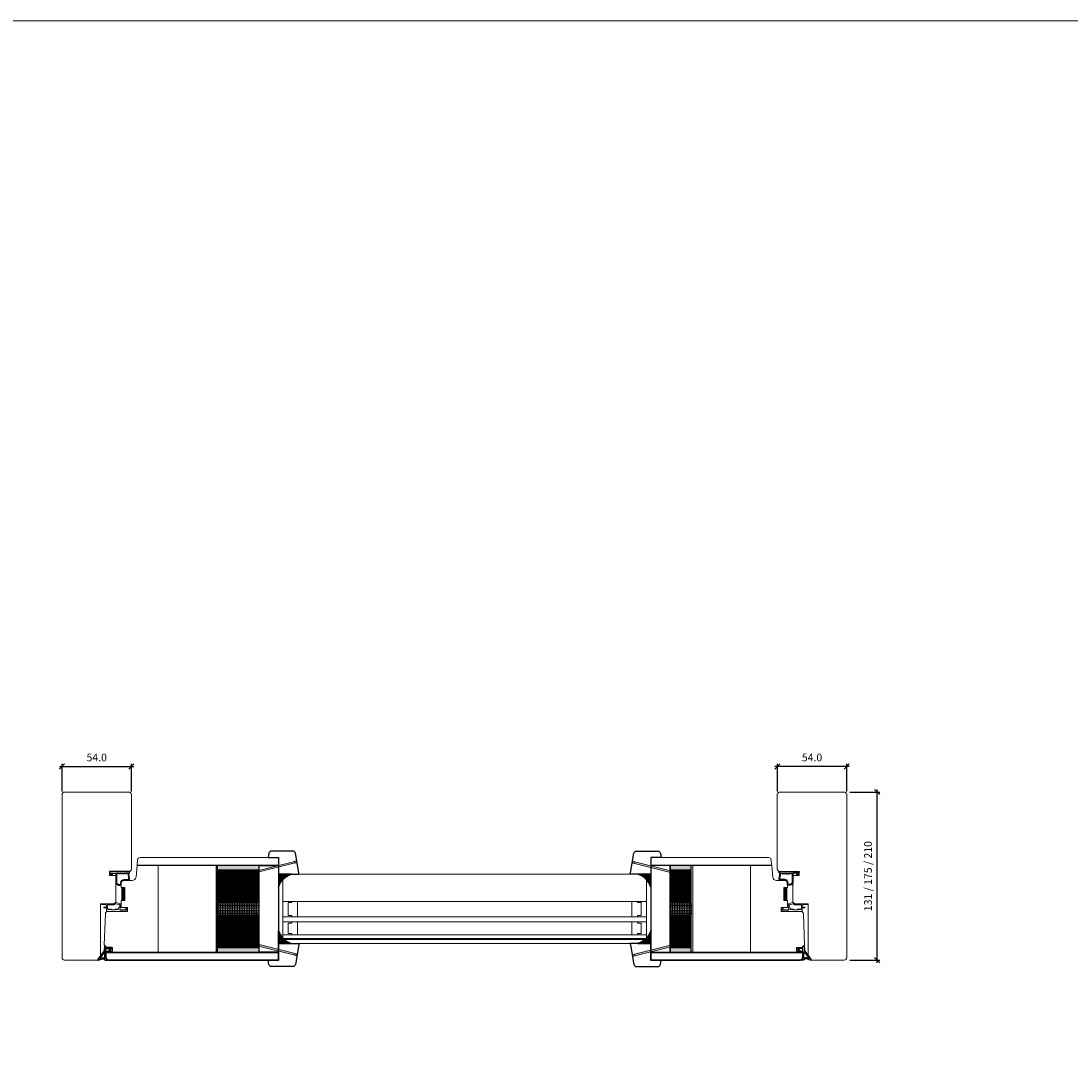
# Model space of a CAD drawing. Units: millimetres. Extents: x 0 to 13905, y 0 to 13974.
# Drawn here: x 1362 to 2180, y 990 to 1795 of the extents above; entities that cross this region are included whole.
import ezdxf

# ---------------------------------------------------------------- set-up
doc = ezdxf.new("R2010")
doc.units = ezdxf.units.MM
for name, color, linetype, lineweight in [('40153 Ovilehden tiiviste', 4, 'Continuous', 13), ('alumiini', 7, 'Continuous', 13), ('DB-oven profiili', 7, 'Continuous', 13), ('Elementti', 7, 'Continuous', 13), ('HDF 3.2', 7, 'Continuous', 13), ('HDF 6', 7, 'Continuous', 13), ('Hunton Silencio 24mm', 7, 'Continuous', 13), ('IO131Y', 7, 'Continuous', 13), ('kIILA', 7, 'Continuous', 13), ('LASIT', 7, 'Continuous', 13), ('Lasitusnaulat', 7, 'Continuous', 13), ('Mitta', 7, 'Continuous', 13), ('Naama', 7, 'Continuous', 13), ('Palotiiviste', 7, 'Continuous', 13)]:
    doc.layers.add(name, color=color, linetype=linetype, lineweight=lineweight)
for name, color, linetype in [('dicht', 5, 'Continuous'), ('Lasintukipuu 20x67.4', 7, 'Continuous'), ('Lastulevy 10mm', 7, 'Continuous'), ('Mitat', 7, 'Continuous'), ('Paloakryyli', 7, 'Continuous'), ('Tiivisteet', 4, 'Continuous')]:
    doc.layers.add(name, color=color, linetype=linetype)
doc.styles.get("Standard").update_dxf_attribs({"font": 'arial.ttf'})
doc.dimstyles.new('MK2', dxfattribs={"dimscale": 2, "dimtxt": 3, "dimasz": 2, "dimexe": 1, "dimexo": 3, "dimgap": 2, "dimtad": 1, "dimdec": 1, "dimzin": 0, "dimdsep": 46, "dimtxsty": 'Standard', "dimblk": 'OBLIQUE', "dimcen": 2, "dimdle": 1, "dimadec": 1, "dimazin": 0, "dimtfac": 1, "dimtdec": 1, "dimtofl": 0, "dimtmove": 0, "dimatfit": 3, "dimfxl": 0, "dimtolj": 1, "dimtzin": 0, "dimarcsym": 0})
pattern_1 = [(270, (63907.51995, 29101.2659), (0.75, -1e-16), []), (270, (63907.76995, 29101.2659), (0.75, -1e-16), [0.25, -0.25]), (270, (63908.01995, 29101.2659), (0.75, -1e-16), [0.25, -0.25])]
pattern_2 = [(270, (65565.5249, 29101.2659), (0.75, -1e-16), []), (270, (65565.7749, 29101.2659), (0.75, -1e-16), [0.25, -0.25]), (270, (65566.0249, 29101.2659), (0.75, -1e-16), [0.25, -0.25])]

# ---------------------------------------------------------------- blocks, each defined once
blk = doc.blocks.new('_Oblique')
at = {"color": 0, "linetype": 'ByBlock', "lineweight": -2}
blk.add_line((-0.5, -0.5), (0.5, 0.5), dxfattribs=at)
blk = doc.blocks.new('*D71')
at = {"layer": 'Defpoints', "color": 0, "transparency": 16777216}
for p in [(1447.99, 1214.32), (1393.99, 1188.76), (1447.99, 1188.76)]:
    blk.add_point(p, dxfattribs=at)
at = {"layer": 'Naama', "color": 0, "lineweight": -2, "transparency": 16777216}
for p, q in [((1391.99, 1214.32), (1449.99, 1214.32)), ((1393.99, 1194.76), (1393.99, 1216.32)), ((1447.99, 1194.76), (1447.99, 1216.32))]:
    blk.add_line(p, q, dxfattribs=at)
at = {"layer": 'Naama', "color": 0, "lineweight": -2, "transparency": 16777216, "xscale": 4, "yscale": 4, "zscale": 4, "rotation": 180}
blk.add_blockref('_Oblique', (1393.99, 1214.32), dxfattribs=at)
at = {"layer": 'Naama', "color": 0, "lineweight": -2, "transparency": 16777216, "xscale": 4, "yscale": 4, "zscale": 4}
blk.add_blockref('_Oblique', (1447.99, 1214.32), dxfattribs=at)
at = {"layer": 'Naama', "color": 0, "transparency": 16777216, "insert": (1420.99, 1221.39), "char_height": 6, "attachment_point": 5}
blk.add_mtext('\\A1;54.0', dxfattribs=at)
blk = doc.blocks.new('*D72')
at = {"layer": 'Defpoints', "color": 0, "transparency": 16777216}
for p in [(1950.99, 1214.32), (1950.99, 1188.96), (2004.99, 1188.96)]:
    blk.add_point(p, dxfattribs=at)
at = {"layer": 'Naama', "color": 0, "lineweight": -2, "transparency": 16777216}
for p, q in [((2006.99, 1214.32), (1948.99, 1214.32)), ((1950.99, 1194.96), (1950.99, 1216.32)), ((2004.99, 1194.96), (2004.99, 1216.32))]:
    blk.add_line(p, q, dxfattribs=at)
at = {"layer": 'Naama', "color": 0, "lineweight": -2, "transparency": 16777216, "xscale": 4, "yscale": 4, "zscale": 4, "rotation": 180}
blk.add_blockref('_Oblique', (1950.99, 1214.32), dxfattribs=at)
at = {"layer": 'Naama', "color": 0, "lineweight": -2, "transparency": 16777216, "xscale": 4, "yscale": 4, "zscale": 4}
blk.add_blockref('_Oblique', (2004.99, 1214.32), dxfattribs=at)
at = {"layer": 'Naama', "color": 0, "transparency": 16777216, "insert": (1977.99, 1221.39), "char_height": 6, "attachment_point": 5}
blk.add_mtext('\\A1;54.0', dxfattribs=at)
blk = doc.blocks.new('*D73')
at = {"layer": 'Defpoints', "color": 0, "transparency": 16777216}
for p in [(2001.54, 1194.46), (2028.71, 1194.46), (2001.54, 1063.46)]:
    blk.add_point(p, dxfattribs=at)
at = {"layer": 'Naama', "color": 0, "lineweight": -2, "transparency": 16777216}
for p, q in [((2007.54, 1194.46), (2030.71, 1194.46)), ((2028.71, 1061.46), (2028.71, 1196.46)), ((2007.54, 1063.46), (2030.71, 1063.46))]:
    blk.add_line(p, q, dxfattribs=at)
at = {"layer": 'Naama', "color": 0, "lineweight": -2, "transparency": 16777216, "xscale": 4, "yscale": 4, "zscale": 4}
for p, rotation in [((2028.71, 1194.46), 90), ((2028.71, 1063.46), 270)]:
    blk.add_blockref('_Oblique', p, dxfattribs=dict(at, rotation=rotation))
at = {"layer": 'Naama', "color": 0, "transparency": 16777216, "insert": (2021.61, 1128.96), "char_height": 6, "attachment_point": 5, "rotation": 90}
blk.add_mtext('\\A1;131 / 175 / 210', dxfattribs=at)

msp = doc.modelspace()

# ---------------------------------------------------------------- hatches: boundary and pattern name
at = {"layer": 'HDF 3.2', "true_color": 0xcd6928}
h = msp.add_hatch(color=32, dxfattribs=at)
h.dxf.hatch_style = 1
h.paths.add_polyline_path([(1547.495, 1137.165), (1514.87, 1137.166), (1514.87, 1133.966), (1547.495, 1133.966)])
h.paths.add_polyline_path([(1547.495, 1072.976), (1514.87, 1072.968), (1514.87, 1069.769), (1547.495, 1069.776)])
h = msp.add_hatch(color=32, dxfattribs=at)
h.dxf.hatch_style = 1
h.paths.add_polyline_path([(1883.865, 1133.966), (1883.865, 1137.166), (1867.491, 1137.166), (1867.491, 1133.966)])
h = msp.add_hatch(color=32, dxfattribs=at)
h.dxf.hatch_style = 1
h.paths.add_polyline_path([(1883.896, 1069.779), (1883.896, 1072.979), (1867.491, 1072.979), (1867.491, 1069.779)])
at = {"layer": 'Hunton Silencio 24mm', "true_color": 0x999b37}
h = msp.add_hatch(dxfattribs=at)
h.set_pattern_fill('INSUL', color=55, scale=2, angle=-90)
h.set_pattern_definition(pattern_2)
h.paths.add_polyline_path([(1547.498, 1109.216), (1547.498, 1133.216), (1514.87, 1133.216), (1514.87, 1109.216)])
h = msp.add_hatch(dxfattribs=at)
h.set_pattern_fill('INSUL', color=55, scale=2, angle=-90)
h.set_pattern_definition(pattern_1)
h.paths.add_polyline_path([(1867.491, 1109.216), (1883.865, 1109.216), (1883.865, 1133.216), (1867.491, 1133.216)])
h = msp.add_hatch(dxfattribs=at)
h.set_pattern_fill('INSUL', color=55, scale=2, angle=-90)
h.set_pattern_definition(pattern_2)
h.paths.add_polyline_path([(1547.498, 1073.724), (1547.498, 1097.724), (1514.87, 1097.716), (1514.87, 1073.716)])
h = msp.add_hatch(dxfattribs=at)
h.set_pattern_fill('INSUL', color=55, scale=2, angle=-90)
h.set_pattern_definition(pattern_1)
h.paths.add_polyline_path([(1867.491, 1073.726), (1883.896, 1073.726), (1883.896, 1097.726), (1867.491, 1097.726)])
at = {"layer": 'Lasitusnaulat', "transparency": 33554559}
h = msp.add_hatch(color=256, dxfattribs=at)
h.paths.add_polyline_path([(1575.097, 1140.597), (1575.46, 1139.141), (1576.915, 1139.505), (1576.552, 1140.96)])
h.paths.add_polyline_path([(1562.439, 1137.282), (1562.439, 1136.045), (1575.424, 1139.287), (1575.133, 1140.451)])
h.paths.add_polyline_path([(1546.026, 1133.185), (1546.317, 1132.021), (1562.439, 1136.045), (1562.439, 1137.282)])
h = msp.add_hatch(color=256, dxfattribs=at)
h.paths.add_polyline_path([(1840.057, 1140.146), (1839.694, 1138.691), (1838.239, 1139.054), (1838.602, 1140.51)])
h.paths.add_polyline_path([(1852.715, 1136.832), (1852.715, 1135.595), (1839.73, 1138.837), (1840.021, 1140.001)])
h.paths.add_polyline_path([(1869.128, 1132.735), (1868.837, 1131.57), (1852.715, 1135.595), (1852.715, 1136.832)])
h = msp.add_hatch(color=256, dxfattribs=at)
h.paths.add_polyline_path([(1575.097, 1067.247), (1575.46, 1068.703), (1576.915, 1068.339), (1576.552, 1066.884)])
h.paths.add_polyline_path([(1562.439, 1070.562), (1562.439, 1071.799), (1575.424, 1068.557), (1575.133, 1067.393)])
h.paths.add_polyline_path([(1546.026, 1074.659), (1546.317, 1075.823), (1562.439, 1071.799), (1562.439, 1070.562)])
h = msp.add_hatch(color=256, dxfattribs=at)
h.paths.add_polyline_path([(1840.057, 1066.797), (1839.694, 1068.252), (1838.239, 1067.889), (1838.602, 1066.434)])
h.paths.add_polyline_path([(1852.715, 1070.112), (1852.715, 1071.348), (1839.73, 1068.107), (1840.021, 1066.943)])
h.paths.add_polyline_path([(1869.128, 1074.209), (1868.837, 1075.373), (1852.715, 1071.348), (1852.715, 1070.112)])
at = {"layer": 'Lastulevy 10mm', "true_color": 0xf8991e}
h = msp.add_hatch(dxfattribs=at)
h.set_pattern_fill('INSUL', color=30, scale=5, angle=-90)
h.set_pattern_definition([(270, (65565.5249, 29101.2659), (1.875, -3e-16), []), (270, (65566.1499, 29101.2659), (1.875, -3e-16), [0.625, -0.625]), (270, (65566.7749, 29101.2659), (1.875, -3e-16), [0.625, -0.625])])
h.paths.add_polyline_path([(1547.498, 1098.474), (1547.498, 1108.466), (1514.87, 1108.466), (1514.87, 1098.466)])
h = msp.add_hatch(dxfattribs=at)
h.set_pattern_fill('INSUL', color=30, scale=5, angle=-90)
h.set_pattern_definition([(270, (63907.52, 29101.2659), (1.875, -3e-16), []), (270, (63908.145, 29101.2659), (1.875, -3e-16), [0.625, -0.625]), (270, (63908.77, 29101.2659), (1.875, -3e-16), [0.625, -0.625])])
h.paths.add_polyline_path([(1883.896, 1098.476), (1883.896, 1108.466), (1867.491, 1108.466), (1867.491, 1098.476)])
at = {"layer": 'Paloakryyli', "transparency": 33554559}
h = msp.add_hatch(color=256, dxfattribs=at)
h.set_gradient()
h.paths.add_polyline_path([(1562.498, 1120.466, -0.229367), (1572.498, 1130.466), (1562.498, 1130.466)])
h = msp.add_hatch(color=256, dxfattribs=at)
h.set_gradient()
h.paths.add_polyline_path([(1852.485, 1130.466), (1842.485, 1130.466, -0.229367), (1852.485, 1120.466)])
h = msp.add_hatch(color=256, dxfattribs=at)
h.set_gradient()
h.paths.add_polyline_path([(1562.498, 1076.466), (1572.498, 1076.466, -0.229367), (1562.498, 1086.466)])
h = msp.add_hatch(color=256, dxfattribs=at)
h.set_gradient()
h.paths.add_polyline_path([(1852.485, 1086.466, -0.229367), (1842.485, 1076.466), (1852.485, 1076.466)])
at = {"layer": 'Palotiiviste'}
h = msp.add_hatch(color=256, dxfattribs=at)
h.dxf.hatch_style = 1
h.paths.add_polyline_path([(1440.493, 1109.997), (1442.993, 1109.997), (1442.993, 1119.997), (1440.493, 1119.997)])
h = msp.add_hatch(color=256, dxfattribs=at)
h.dxf.hatch_style = 1
h.paths.add_polyline_path([(1958.488, 1119.997), (1955.988, 1119.997), (1955.988, 1109.997), (1958.488, 1109.997)])

# ---------------------------------------------------------------- linework, layer by layer
at = {"linetype": 'Continuous', "ltscale": 3}
for points in [[(1562.498, 1143.466), (1562.498, 1130.466), (1578.498, 1130.466, 0.0612279), (1578.379, 1131.434), (1575.727, 1146.806, 0.3650095), (1573.756, 1148.466), (1557.058, 1148.466, 0.3639702), (1555.089, 1146.813), (1554.498, 1143.466)], [(1852.485, 1143.466), (1852.485, 1130.466), (1836.485, 1130.466, -0.0612279), (1836.604, 1131.434), (1839.257, 1146.806, -0.3650095), (1841.227, 1148.466), (1857.925, 1148.466, -0.3639702), (1859.895, 1146.813), (1860.485, 1143.466)], [(1562.498, 1063.466), (1562.498, 1076.466), (1578.498, 1076.466, -0.0612279), (1578.379, 1075.497), (1575.727, 1060.126, -0.3650095), (1573.756, 1058.466), (1557.058, 1058.466, -0.3639702), (1555.089, 1060.118), (1554.498, 1063.466)], [(1852.485, 1063.466), (1852.485, 1076.466), (1836.485, 1076.466, 0.0612279), (1836.604, 1075.497), (1839.257, 1060.126, 0.3650095), (1841.227, 1058.466), (1857.925, 1058.466, 0.3639702), (1859.895, 1060.118), (1860.485, 1063.466)]]:
    msp.add_lwpolyline(points, format="xyb", close=True, dxfattribs=at)
at = {"layer": '40153 Ovilehden tiiviste'}
for points in [[(1428.104, 1106.658, 0.0937488), (1428.594, 1105.428, -0.1925825), (1428.509, 1104.896), (1426.872, 1104.896, 1.0005428), (1426.872, 1104.196), (1428.421, 1104.196, -0.4142136), (1428.621, 1103.996), (1428.607, 1101.509, 0.7584415), (1429.005, 1101.419, -0.2556445), (1429.552, 1101.497), (1438.905, 1101.634, -0.054391), (1439.125, 1101.606), (1444.612, 1101.594, 0.5390078), (1444.841, 1101.837), (1443.959, 1103.823, -0.1627809), (1443.97, 1103.949), (1444.063, 1104.162, 0.6187117), (1443.949, 1104.299), (1443.525, 1104.199, 0.3888787), (1443.373, 1103.975), (1443.839, 1103.007, -0.5111756), (1443.606, 1102.782), (1439.209, 1102.779, -0.3639702), (1439.044, 1102.975), (1439.867, 1106.947, 0.3389985), (1439.498, 1107.43), (1436.012, 1108.469, 0.2209157), (1435.597, 1108.397), (1434.294, 1107.432), (1428.575, 1107.363, 0.1805572), (1428.247, 1107.241), (1425.019, 1107.389, 1.0022324), (1424.854, 1106.812)], [(1428.104, 1106.658, 0.0937488), (1428.594, 1105.428, -0.1925825), (1428.509, 1104.896), (1426.872, 1104.896, 1.0005428), (1426.872, 1104.196), (1428.421, 1104.196, -0.4142136), (1428.621, 1103.996), (1428.607, 1101.509, 0.7584415), (1429.005, 1101.419, -0.2556445), (1429.552, 1101.497), (1438.905, 1101.634, -0.054391), (1439.125, 1101.606), (1444.612, 1101.594, 0.5390078), (1444.841, 1101.837), (1443.959, 1103.823, -0.1627809), (1443.97, 1103.949), (1444.063, 1104.162, 0.6187117), (1443.949, 1104.299), (1443.525, 1104.199, 0.3888787), (1443.373, 1103.975), (1443.839, 1103.007, -0.5111756), (1443.606, 1102.782), (1439.209, 1102.779, -0.3639702), (1439.044, 1102.975), (1439.867, 1106.947, 0.3389985), (1439.498, 1107.43), (1436.012, 1108.469, 0.2209157), (1435.597, 1108.397), (1434.294, 1107.432), (1428.575, 1107.363, 0.1805572), (1428.247, 1107.241), (1425.019, 1107.389, 1.0022324), (1424.854, 1106.812)], [(1429.291, 1104.969), (1429.291, 1103.292, 0.6681786), (1429.632, 1103.15), (1429.649, 1103.168, -0.4142136), (1429.932, 1103.168), (1430.149, 1102.95, 0.4142136), (1430.432, 1102.95), (1430.649, 1103.168, -0.4142136), (1430.932, 1103.168), (1431.149, 1102.95, 0.4142136), (1431.432, 1102.95), (1431.649, 1103.168, -0.4142136), (1431.932, 1103.168), (1432.232, 1102.868, 0.1989124), (1432.374, 1102.809), (1435.208, 1102.809, 0.1989124), (1435.349, 1102.868), (1435.649, 1103.168, -0.4142136), (1435.932, 1103.168), (1436.149, 1102.95, 0.4142136), (1436.432, 1102.95), (1436.649, 1103.168, -0.4142136), (1436.932, 1103.168), (1437.149, 1102.95, 0.4142136), (1437.432, 1102.95), (1438.014, 1103.533, 0.1989123), (1438.044, 1103.603), (1438.867, 1106.351, -0.3473526), (1438.944, 1106.449, 1.6790205), (1438.72, 1106.699, -0.3907124), (1438.6, 1106.636), (1436.016, 1107.432, 0.2209157), (1435.601, 1107.36), (1434.423, 1106.705, -0.1527363), (1434.138, 1106.616), (1428.924, 1106.547, 0.0448205), (1429.148, 1106.086, -0.0647204)], [(1429.291, 1104.969), (1429.291, 1103.292, 0.6681786), (1429.632, 1103.15), (1429.649, 1103.168, -0.4142136), (1429.932, 1103.168), (1430.149, 1102.95, 0.4142136), (1430.432, 1102.95), (1430.649, 1103.168, -0.4142136), (1430.932, 1103.168), (1431.149, 1102.95, 0.4142136), (1431.432, 1102.95), (1431.649, 1103.168, -0.4142136), (1431.932, 1103.168), (1432.232, 1102.868, 0.1989124), (1432.374, 1102.809), (1435.208, 1102.809, 0.1989124), (1435.349, 1102.868), (1435.649, 1103.168, -0.4142136), (1435.932, 1103.168), (1436.149, 1102.95, 0.4142136), (1436.432, 1102.95), (1436.649, 1103.168, -0.4142136), (1436.932, 1103.168), (1437.149, 1102.95, 0.4142136), (1437.432, 1102.95), (1438.014, 1103.533, 0.1989123), (1438.044, 1103.603), (1438.867, 1106.351, -0.3473526), (1438.944, 1106.449, 1.6790205), (1438.72, 1106.699, -0.3907124), (1438.6, 1106.636), (1436.016, 1107.432, 0.2209157), (1435.601, 1107.36), (1434.423, 1106.705, -0.1527363), (1434.138, 1106.616), (1428.924, 1106.547, 0.0448205), (1429.148, 1106.086, -0.0647204)], [(1970.878, 1106.658, -0.0937488), (1970.388, 1105.428, 0.1925825), (1970.472, 1104.896), (1972.11, 1104.896, -1.0005428), (1972.11, 1104.196), (1970.56, 1104.196, 0.4142136), (1970.36, 1103.996), (1970.374, 1101.509, -0.7584415), (1969.976, 1101.419, 0.2556445), (1969.43, 1101.497), (1960.077, 1101.634, 0.054391), (1959.856, 1101.606), (1954.37, 1101.594, -0.5390078), (1954.14, 1101.837), (1955.023, 1103.823, 0.1627809), (1955.011, 1103.949), (1954.918, 1104.162, -0.6187117), (1955.033, 1104.299), (1955.457, 1104.199, -0.3888787), (1955.608, 1103.975), (1955.143, 1103.007, 0.5111756), (1955.376, 1102.782), (1959.773, 1102.779, 0.3639702), (1959.938, 1102.975), (1959.114, 1106.947, -0.3389985), (1959.484, 1107.43), (1962.97, 1108.469, -0.2209157), (1963.385, 1108.397), (1964.688, 1107.432), (1970.406, 1107.363, -0.1805572), (1970.734, 1107.241), (1973.963, 1107.389, -1.0022324), (1974.128, 1106.812)], [(1970.878, 1106.658, -0.0937488), (1970.388, 1105.428, 0.1925825), (1970.472, 1104.896), (1972.11, 1104.896, -1.0005428), (1972.11, 1104.196), (1970.56, 1104.196, 0.4142136), (1970.36, 1103.996), (1970.374, 1101.509, -0.7584415), (1969.976, 1101.419, 0.2556445), (1969.43, 1101.497), (1960.077, 1101.634, 0.054391), (1959.856, 1101.606), (1954.37, 1101.594, -0.5390078), (1954.14, 1101.837), (1955.023, 1103.823, 0.1627809), (1955.011, 1103.949), (1954.918, 1104.162, -0.6187117), (1955.033, 1104.299), (1955.457, 1104.199, -0.3888787), (1955.608, 1103.975), (1955.143, 1103.007, 0.5111756), (1955.376, 1102.782), (1959.773, 1102.779, 0.3639702), (1959.938, 1102.975), (1959.114, 1106.947, -0.3389985), (1959.484, 1107.43), (1962.97, 1108.469, -0.2209157), (1963.385, 1108.397), (1964.688, 1107.432), (1970.406, 1107.363, -0.1805572), (1970.734, 1107.241), (1973.963, 1107.389, -1.0022324), (1974.128, 1106.812)], [(1969.691, 1104.969), (1969.691, 1103.292, -0.6681786), (1969.349, 1103.15), (1969.332, 1103.168, 0.4142136), (1969.049, 1103.168), (1968.832, 1102.95, -0.4142136), (1968.549, 1102.95), (1968.332, 1103.168, 0.4142136), (1968.049, 1103.168), (1967.832, 1102.95, -0.4142136), (1967.549, 1102.95), (1967.332, 1103.168, 0.4142136), (1967.049, 1103.168), (1966.749, 1102.868, -0.1989124), (1966.608, 1102.809), (1963.774, 1102.809, -0.1989124), (1963.632, 1102.868), (1963.332, 1103.168, 0.4142136), (1963.049, 1103.168), (1962.832, 1102.95, -0.4142136), (1962.549, 1102.95), (1962.332, 1103.168, 0.4142136), (1962.049, 1103.168), (1961.832, 1102.95, -0.4142136), (1961.549, 1102.95), (1960.967, 1103.533, -0.1989123), (1960.938, 1103.603), (1960.114, 1106.351, 0.3473526), (1960.037, 1106.449, -1.6790205), (1960.262, 1106.699, 0.3907124), (1960.382, 1106.636), (1962.966, 1107.432, -0.2209157), (1963.381, 1107.36), (1964.559, 1106.705, 0.1527363), (1964.844, 1106.616), (1970.058, 1106.547, -0.0448205), (1969.834, 1106.086, 0.0647204)], [(1969.691, 1104.969), (1969.691, 1103.292, -0.6681786), (1969.349, 1103.15), (1969.332, 1103.168, 0.4142136), (1969.049, 1103.168), (1968.832, 1102.95, -0.4142136), (1968.549, 1102.95), (1968.332, 1103.168, 0.4142136), (1968.049, 1103.168), (1967.832, 1102.95, -0.4142136), (1967.549, 1102.95), (1967.332, 1103.168, 0.4142136), (1967.049, 1103.168), (1966.749, 1102.868, -0.1989124), (1966.608, 1102.809), (1963.774, 1102.809, -0.1989124), (1963.632, 1102.868), (1963.332, 1103.168, 0.4142136), (1963.049, 1103.168), (1962.832, 1102.95, -0.4142136), (1962.549, 1102.95), (1962.332, 1103.168, 0.4142136), (1962.049, 1103.168), (1961.832, 1102.95, -0.4142136), (1961.549, 1102.95), (1960.967, 1103.533, -0.1989123), (1960.938, 1103.603), (1960.114, 1106.351, 0.3473526), (1960.037, 1106.449, -1.6790205), (1960.262, 1106.699, 0.3907124), (1960.382, 1106.636), (1962.966, 1107.432, -0.2209157), (1963.381, 1107.36), (1964.559, 1106.705, 0.1527363), (1964.844, 1106.616), (1970.058, 1106.547, -0.0448205), (1969.834, 1106.086, 0.0647204)]]:
    msp.add_lwpolyline(points, format="xyb", close=True, dxfattribs=at)
at = {"layer": 'alumiini'}
for points in [[(1562.498, 1137.466), (1452.42, 1137.466), (1452.394, 1137.166), (1562.498, 1137.166)], [(1852.491, 1137.166), (1946.588, 1137.166), (1946.562, 1137.466), (1852.491, 1137.466)]]:
    msp.add_lwpolyline(points, close=True, dxfattribs=at)
for points in [[(1428.191, 1069.465), (1428.191, 1069.765), (1562.498, 1069.765), (1562.498, 1069.465), (1428.191, 1069.465)], [(1852.491, 1069.465), (1852.491, 1069.765), (1970.791, 1069.765), (1970.791, 1069.465), (1852.491, 1069.465)]]:
    msp.add_lwpolyline(points, dxfattribs=at)
at = {"layer": 'DB-oven profiili'}
for points in [[(1428.159, 1073.47), (1428.159, 1074.47), (1427.88, 1074.47, -0.4244748), (1426.88, 1075.505), (1427.719, 1099.517, -0.4039696), (1429.717, 1101.447), (1444.993, 1101.457), (1444.993, 1104.457), (1439.993, 1104.457), (1439.993, 1109.497, -0.4142136), (1440.493, 1109.997), (1442.993, 1109.997), (1442.993, 1119.997), (1440.493, 1119.997, -0.4142136), (1439.993, 1120.497), (1439.993, 1123.477, -0.4142136), (1441.993, 1125.477), (1448.616, 1125.467, 0.3893327), (1451.61, 1128.205), (1452.394, 1137.166), (1468.87, 1137.166), (1468.87, 1069.765), (1428.191, 1069.765), (1428.191, 1070.472), (1433.191, 1070.472), (1433.191, 1073.47)], [(1970.823, 1073.47), (1970.823, 1074.47), (1971.102, 1074.47, 0.4244748), (1972.101, 1075.505), (1971.263, 1099.517, 0.4039696), (1969.264, 1101.447), (1953.988, 1101.457), (1953.988, 1104.457), (1958.988, 1104.457), (1958.988, 1109.497, 0.4142136), (1958.488, 1109.997), (1955.988, 1109.997), (1955.988, 1119.997), (1958.488, 1119.997, 0.4142136), (1958.988, 1120.497), (1958.988, 1123.477, 0.4142136), (1956.988, 1125.477), (1950.365, 1125.467, -0.3893327), (1947.372, 1128.205), (1946.588, 1137.166), (1930.111, 1137.166), (1930.111, 1069.765), (1970.791, 1069.765), (1970.791, 1070.472), (1965.791, 1070.472), (1965.791, 1073.47)]]:
    msp.add_lwpolyline(points, format="xyb", close=True, dxfattribs=at)
for points in [[(1513.87, 1137.166), (1468.87, 1137.166), (1468.87, 1069.766), (1513.87, 1069.766)], [(1885.111, 1137.166), (1930.111, 1137.166), (1930.111, 1069.766), (1885.111, 1069.766)]]:
    msp.add_lwpolyline(points, close=True, dxfattribs=at)
at = {"layer": 'dicht'}
for points in [[(1430.164, 1070.524), (1430.57, 1070.067), (1432.328, 1071.81, 0.199287), (1432.622, 1072.518), (1432.622, 1072.97, 0.4142136), (1432.122, 1073.47), (1428.119, 1073.47), (1428.119, 1074.181, 0.4142136), (1427.919, 1074.381), (1427.216, 1074.381, 0.3967029), (1427.016, 1074.193), (1426.84, 1071.257, -0.0749288), (1426.716, 1070.674), (1421.821, 1064.235, 0.6382645), (1422.386, 1063.526), (1425.322, 1064.529, -0.263915), (1426.305, 1064.436), (1427.725, 1063.603, 0.201482), (1428.501, 1063.441), (1428.974, 1063.534, 0.4912066), (1429.013, 1063.848), (1428.475, 1064.377, -0.2329144), (1428.184, 1065.212), (1428.072, 1072.47), (1431.372, 1072.47, -0.6697355), (1431.513, 1072.128), (1430.172, 1070.799, 0.3986418)], [(1968.818, 1070.524), (1968.411, 1070.067), (1966.653, 1071.81, -0.199287), (1966.359, 1072.518), (1966.359, 1072.97, -0.4142136), (1966.859, 1073.47), (1970.862, 1073.47), (1970.862, 1074.181, -0.4142136), (1971.062, 1074.381), (1971.766, 1074.381, -0.3967029), (1971.965, 1074.193), (1972.141, 1071.257, 0.0749288), (1972.266, 1070.674), (1977.161, 1064.235, -0.6382645), (1976.596, 1063.526), (1973.659, 1064.529, 0.263915), (1972.677, 1064.436), (1971.257, 1063.603, -0.201482), (1970.48, 1063.441), (1970.007, 1063.534, -0.4912066), (1969.969, 1063.848), (1970.506, 1064.377, 0.2329144), (1970.797, 1065.212), (1970.909, 1072.47), (1967.609, 1072.47, 0.6697355), (1967.468, 1072.128), (1968.809, 1070.799, -0.3986418)], [(1426.129, 1065.372, -0.0920934), (1426.733, 1065.112), (1427.231, 1064.82, 0.587462), (1427.381, 1064.909), (1427.268, 1069.786, 0.7084587), (1427.089, 1069.844), (1423.328, 1064.89, 0.7425462), (1423.44, 1064.735), (1425.033, 1065.276, -0.0720433), (1425.532, 1065.406, 0.9198662)], [(1972.852, 1065.372, 0.0920934), (1972.248, 1065.112), (1971.751, 1064.82, -0.587462), (1971.6, 1064.909), (1971.713, 1069.786, -0.7084587), (1971.893, 1069.844), (1975.653, 1064.89, -0.7425462), (1975.541, 1064.735), (1973.949, 1065.276, 0.0720433), (1973.449, 1065.406, -0.9198662)]]:
    msp.add_lwpolyline(points, format="xyb", close=True, dxfattribs=at)
at = {"layer": 'Elementti'}
for points in [[(1848.99, 1130.395), (1565.997, 1130.395), (1565.997, 1109.295), (1848.99, 1109.295)], [(1565.997, 1109.295), (1572.997, 1109.295), (1572.997, 1108.295), (1569.997, 1108.295), (1569.997, 1098.295), (1572.997, 1098.295), (1572.997, 1097.295), (1565.997, 1097.295), (1565.997, 1109.295)], [(1848.99, 1097.295), (1565.997, 1097.295), (1565.997, 1093.295), (1848.99, 1093.295)], [(1565.997, 1093.295), (1572.997, 1093.295), (1572.997, 1092.295), (1569.997, 1092.295), (1569.997, 1084.295), (1572.997, 1084.295), (1572.997, 1083.295), (1565.997, 1083.295), (1565.997, 1093.295)], [(1848.985, 1093.295), (1841.985, 1093.295), (1841.985, 1092.295), (1844.985, 1092.295), (1844.985, 1084.295), (1841.985, 1084.295), (1841.985, 1083.295), (1848.985, 1083.295), (1848.985, 1093.295)], [(1848.99, 1079.535), (1848.99, 1076.535), (1565.994, 1076.535), (1565.994, 1079.535)]]:
    msp.add_lwpolyline(points, close=True, dxfattribs=at)
at = {"layer": 'HDF 3.2'}
for points in [[(1547.498, 1137.166), (1514.87, 1137.166), (1514.87, 1133.966), (1547.498, 1133.966)], [(1867.491, 1109.216), (1883.865, 1109.216), (1883.865, 1133.216), (1867.491, 1133.216)], [(1848.985, 1109.295), (1841.985, 1109.295), (1841.985, 1108.295), (1844.985, 1108.295), (1844.985, 1098.295), (1841.985, 1098.295), (1841.985, 1097.295), (1848.985, 1097.295), (1848.985, 1109.295)], [(1547.498, 1072.976), (1514.87, 1072.968), (1514.87, 1069.768), (1547.498, 1069.776)]]:
    msp.add_lwpolyline(points, close=True, dxfattribs=at)
at = {"layer": 'HDF 3.2', "color": 7, "lineweight": 30}
msp.add_lwpolyline([(1852.491, 1069.465), (1970.791, 1069.465), (1970.791, 1065.456, -0.4142291), (1968.791, 1063.456), (1852.491, 1063.458), (1852.491, 1069.465)], format="xyb", dxfattribs=at)
at = {"layer": 'HDF 6'}
msp.add_line((1562.498, 1143.466), (1562.498, 1137.466), dxfattribs=at)
msp.add_lwpolyline([(1562.498, 1143.466), (1454.777, 1143.466, 0.3888787), (1452.785, 1141.64), (1452.42, 1137.466), (1562.498, 1137.466)], format="xyb", dxfattribs=at)
msp.add_lwpolyline([(1852.491, 1137.466), (1946.562, 1137.466), (1946.197, 1141.64, 0.3888787), (1944.204, 1143.466), (1852.491, 1143.466)], format="xyb", close=True, dxfattribs=at)
at = {"layer": 'HDF 6', "color": 7, "lineweight": 30}
msp.add_lwpolyline([(1562.498, 1069.465), (1562.498, 1063.461), (1430.19, 1063.471, -0.4142136), (1428.19, 1065.471), (1428.191, 1069.465), (1562.498, 1069.465)], format="xyb", dxfattribs=at)
at = {"layer": 'Hunton Silencio 24mm'}
for points in [[(1547.498, 1133.216), (1514.87, 1133.216), (1514.87, 1109.216), (1547.498, 1109.216)], [(1547.498, 1097.724), (1514.87, 1097.716), (1514.87, 1073.716), (1547.498, 1073.724)]]:
    msp.add_lwpolyline(points, close=True, dxfattribs=at)
at = {"layer": 'IO131Y'}
for points in [[(1435.993, 1109.457), (1435.993, 1129.457), (1430.993, 1129.457), (1430.993, 1132.457), (1445.993, 1132.457, 0.4142136), (1447.993, 1134.457), (1447.993, 1192.457, 0.4142136), (1445.993, 1194.457), (1395.993, 1194.457, 0.4142136), (1393.993, 1192.457), (1393.993, 1065.457, 0.4142136), (1395.993, 1063.457), (1421.993, 1063.457, 0.4142136), (1423.993, 1065.457), (1423.993, 1107.457), (1433.993, 1107.457, 0.4142136)], [(1962.988, 1109.457), (1962.988, 1129.457), (1967.988, 1129.457), (1967.988, 1132.457), (1952.988, 1132.457, -0.4142136), (1950.988, 1134.457), (1950.988, 1192.457, -0.4142136), (1952.988, 1194.457), (2002.988, 1194.457, -0.4142136), (2004.988, 1192.457), (2004.988, 1065.457, -0.4142136), (2002.988, 1063.457), (1976.988, 1063.457, -0.4142136), (1974.988, 1065.457), (1974.988, 1107.457), (1964.988, 1107.457, -0.4142136)]]:
    msp.add_lwpolyline(points, format="xyb", close=True, dxfattribs=at)
at = {"layer": 'kIILA'}
for points in [[(1565.997, 1130.395), (1565.994, 1076.535), (1562.494, 1076.535), (1562.497, 1130.395)], [(1848.985, 1130.466), (1848.985, 1076.606), (1852.485, 1076.606), (1852.485, 1130.466)]]:
    msp.add_lwpolyline(points, close=True, dxfattribs=at)
at = {"layer": 'Lasintukipuu 20x67.4'}
for points in [[(1547.498, 1133.965), (1547.498, 1137.165), (1514.87, 1137.166), (1514.87, 1133.966), (1547.498, 1133.965)], [(1562.495, 1069.765), (1547.495, 1069.765), (1547.495, 1137.165), (1562.495, 1137.165)], [(1852.491, 1069.765), (1867.491, 1069.765), (1867.491, 1137.165), (1852.491, 1137.165)], [(1547.498, 1069.776), (1547.498, 1072.976), (1514.87, 1072.968), (1514.87, 1069.768), (1547.498, 1069.776)]]:
    msp.add_lwpolyline(points, close=True, dxfattribs=at)
at = {"layer": 'LASIT'}
for points in [[(1569.997, 1098.295), (1572.997, 1098.295), (1572.997, 1097.295), (1577.297, 1097.295), (1577.297, 1109.295), (1572.997, 1109.295), (1572.997, 1108.295), (1569.997, 1108.295)], [(1844.985, 1098.295), (1841.985, 1098.295), (1841.985, 1097.295), (1837.685, 1097.295), (1837.685, 1109.295), (1841.985, 1109.295), (1841.985, 1108.295), (1844.985, 1108.295)], [(1569.997, 1084.295), (1572.997, 1084.295), (1572.997, 1083.295), (1577.297, 1083.295), (1577.297, 1093.295), (1572.997, 1093.295), (1572.997, 1092.295), (1569.997, 1092.295)], [(1844.985, 1084.295), (1841.985, 1084.295), (1841.985, 1083.295), (1837.685, 1083.295), (1837.685, 1093.295), (1841.985, 1093.295), (1841.985, 1092.295), (1844.985, 1092.295)]]:
    msp.add_lwpolyline(points, close=True, dxfattribs=at)
at = {"layer": 'Lasitusnaulat'}
for points in [[(1575.133, 1140.451), (1575.424, 1139.287), (1546.317, 1132.021), (1546.026, 1133.185)], [(1576.552, 1140.96), (1576.915, 1139.505), (1575.46, 1139.141), (1575.097, 1140.597)], [(1838.602, 1140.51), (1838.239, 1139.054), (1839.694, 1138.691), (1840.057, 1140.146)], [(1840.021, 1140.001), (1839.73, 1138.837), (1868.837, 1131.57), (1869.128, 1132.735)], [(1575.133, 1067.393), (1575.424, 1068.557), (1546.317, 1075.823), (1546.026, 1074.659)], [(1840.021, 1066.943), (1839.73, 1068.107), (1868.837, 1075.373), (1869.128, 1074.209)], [(1576.552, 1066.884), (1576.915, 1068.339), (1575.46, 1068.703), (1575.097, 1067.247)], [(1838.602, 1066.434), (1838.239, 1067.889), (1839.694, 1068.252), (1840.057, 1066.797)]]:
    msp.add_lwpolyline(points, close=True, dxfattribs=at)
at = {"layer": 'Lastulevy 10mm'}
msp.add_lwpolyline([(1547.498, 1108.466), (1514.87, 1108.466), (1514.87, 1098.466), (1547.498, 1098.474)], close=True, dxfattribs=at)
at = {"layer": 'Mitat'}
for points in [[(1547.498, 1133.965), (1547.498, 1137.165), (1514.87, 1137.166), (1514.87, 1133.966), (1547.498, 1133.965)], [(1883.865, 1133.966), (1883.865, 1137.166), (1867.491, 1137.166), (1867.491, 1133.966), (1883.865, 1133.966)], [(1547.498, 1098.474), (1547.498, 1108.466), (1514.87, 1108.466), (1514.87, 1098.466), (1547.498, 1098.474)], [(1883.896, 1098.476), (1883.896, 1108.466), (1867.491, 1108.466), (1867.491, 1098.476), (1883.896, 1098.476)], [(1867.491, 1073.726), (1883.896, 1073.726), (1883.896, 1097.726), (1867.491, 1097.726)], [(1547.498, 1069.776), (1547.498, 1072.976), (1514.87, 1072.969), (1514.87, 1069.769), (1547.498, 1069.776)], [(1883.896, 1069.779), (1883.896, 1072.979), (1867.491, 1072.979), (1867.491, 1069.779), (1883.896, 1069.779)]]:
    msp.add_lwpolyline(points, close=True, dxfattribs=at)
at = {"layer": 'Mitta'}
for points in [[(771.414, 1795.193), (2416.78, 1795.193), (2416.78, 920.376), (771.414, 920.376)], [(1848.99, 1109.295), (1848.99, 1130.395), (1565.997, 1130.395), (1565.997, 1109.295), (1848.99, 1109.295)], [(1848.99, 1093.295), (1848.99, 1097.295), (1841.99, 1097.295), (1837.69, 1097.295), (1565.997, 1097.295), (1565.997, 1093.295), (1848.99, 1093.295)], [(1565.997, 1083.295), (1572.997, 1083.295), (1572.997, 1084.295), (1569.997, 1084.295), (1569.997, 1092.295), (1572.997, 1092.295), (1572.997, 1093.295), (1565.997, 1093.295), (1565.997, 1083.295)], [(1572.997, 1092.295), (1569.997, 1092.295), (1569.997, 1084.295), (1572.997, 1084.295), (1572.997, 1083.295), (1577.297, 1083.295), (1577.297, 1093.295), (1572.997, 1093.295), (1572.997, 1092.295)], [(1841.985, 1092.295), (1841.985, 1093.295), (1837.685, 1093.295), (1837.685, 1083.295), (1841.985, 1083.295), (1841.985, 1084.295), (1844.985, 1084.295), (1844.985, 1092.295), (1841.985, 1092.295)], [(1848.985, 1093.295), (1841.985, 1093.295), (1841.985, 1092.295), (1844.985, 1092.295), (1844.985, 1084.295), (1841.985, 1084.295), (1841.985, 1083.295), (1848.985, 1083.295), (1848.985, 1093.295)], [(1848.99, 1080.295), (1848.99, 1079.915), (1565.994, 1079.915), (1565.994, 1080.295)], [(1848.99, 1079.915), (1848.99, 1079.535), (1565.994, 1079.535), (1565.994, 1079.915)], [(1848.99, 1080.295), (1848.99, 1083.295), (1841.99, 1083.295), (1565.997, 1083.295), (1565.997, 1080.295), (1848.99, 1080.295)]]:
    msp.add_lwpolyline(points, close=True, dxfattribs=at)
at = {"layer": 'Naama'}
for points in [[(1547.498, 1133.966), (1547.498, 1137.166), (1514.87, 1137.166), (1514.87, 1133.966), (1547.498, 1133.966)], [(1547.498, 1133.966), (1547.498, 1137.166), (1514.87, 1137.166), (1514.87, 1133.966), (1547.498, 1133.966)], [(1547.498, 1109.216), (1547.498, 1133.216), (1514.87, 1133.216), (1514.87, 1109.216), (1547.498, 1109.216)], [(1547.498, 1098.474), (1547.498, 1108.466), (1514.87, 1108.466), (1514.87, 1098.466), (1547.498, 1098.474)], [(1547.498, 1073.724), (1547.498, 1097.724), (1514.87, 1097.716), (1514.87, 1073.716), (1547.498, 1073.724)], [(1547.498, 1069.776), (1547.498, 1072.976), (1514.87, 1072.969), (1514.87, 1069.769), (1547.498, 1069.776)], [(1547.498, 1069.776), (1547.498, 1072.976), (1514.87, 1072.968), (1514.87, 1069.768), (1547.498, 1069.776)]]:
    msp.add_lwpolyline(points, close=True, dxfattribs=at)
at = {"layer": 'Paloakryyli'}
for points in [[(1562.498, 1130.466), (1562.498, 1120.466, -0.229367), (1572.498, 1130.466)], [(1852.485, 1130.466), (1852.485, 1120.466, 0.229367), (1842.485, 1130.466)], [(1562.498, 1076.466), (1562.498, 1086.466, 0.229367), (1572.498, 1076.466)], [(1852.485, 1076.466), (1852.485, 1086.466, -0.229367), (1842.485, 1076.466)]]:
    msp.add_lwpolyline(points, format="xyb", close=True, dxfattribs=at)
at = {"layer": 'Palotiiviste'}
for points in [[(1442.993, 1119.997), (1440.493, 1119.997), (1440.493, 1109.997), (1442.993, 1109.997)], [(1955.988, 1119.997), (1958.488, 1119.997), (1958.488, 1109.997), (1955.988, 1109.997)]]:
    msp.add_lwpolyline(points, close=True, dxfattribs=at)
at = {"layer": 'Tiivisteet'}
for points in [[(1435.953, 1131.157), (1435.953, 1124.64, 0.4285315), (1437.967, 1121.999), (1438.723, 1121.868, 0.4657045), (1440.129, 1123.05), (1440.129, 1123.699, -0.4142136), (1442.129, 1125.699), (1445.31, 1125.699, 0.4680287), (1446.491, 1127.114), (1445.754, 1131.157), (1446.072, 1131.157, 0.4142136), (1446.572, 1131.657), (1446.572, 1132.457), (1431.022, 1132.457), (1431.311, 1131.157), (1432.328, 1130.155, 1), (1432.459, 1129.845, 1), (1433.196, 1130.155), (1431.729, 1131.157)], [(1437.096, 1122.996, 0.1493838), (1438.158, 1122.493), (1438.566, 1122.421, 0.4657045), (1439.738, 1123.407), (1439.738, 1123.699, -0.4142136), (1442.238, 1126.199), (1445.058, 1126.199, 0.4673465), (1446.042, 1127.376), (1445.983, 1127.704, 0.8843567), (1445.872, 1128.266), (1445.352, 1131.157), (1444.295, 1131.157), (1444.295, 1130.957, -1), (1443.795, 1130.957), (1443.795, 1131.157), (1443.295, 1131.157), (1443.295, 1130.957, -1), (1442.795, 1130.957), (1442.795, 1131.157), (1442.295, 1131.157), (1442.295, 1130.957, -1), (1441.795, 1130.957), (1441.795, 1131.157), (1441.295, 1131.157), (1441.295, 1130.957, -1), (1440.795, 1130.957), (1440.795, 1131.157), (1440.295, 1131.157), (1440.295, 1130.957, -1), (1439.795, 1130.957), (1439.795, 1131.157), (1439.295, 1131.157), (1439.295, 1130.957, -1), (1438.795, 1130.957), (1438.795, 1131.157), (1438.295, 1131.157), (1438.295, 1130.957, -1), (1437.795, 1130.957), (1437.795, 1131.157), (1436.392, 1131.157), (1436.392, 1124.633, 0.146923), (1436.724, 1123.431, 0.8809757)], [(1963.029, 1131.157), (1963.029, 1124.64, -0.4285315), (1961.015, 1121.999), (1960.258, 1121.868, -0.4657045), (1958.852, 1123.05), (1958.852, 1123.699, 0.4142136), (1956.852, 1125.699), (1953.671, 1125.699, -0.4680287), (1952.491, 1127.114), (1953.227, 1131.157), (1952.909, 1131.157, -0.4142136), (1952.409, 1131.657), (1952.409, 1132.457), (1967.96, 1132.457), (1967.671, 1131.157), (1966.653, 1130.155, -1), (1966.523, 1129.845, -1), (1965.785, 1130.155), (1967.252, 1131.157)], [(1961.886, 1122.996, -0.1493838), (1960.824, 1122.493), (1960.416, 1122.421, -0.4657045), (1959.244, 1123.407), (1959.244, 1123.699, 0.4142136), (1956.744, 1126.199), (1953.923, 1126.199, -0.4673465), (1952.939, 1127.376), (1952.998, 1127.704, -0.8843567), (1953.109, 1128.266), (1953.629, 1131.157), (1954.686, 1131.157), (1954.686, 1130.957, 1), (1955.186, 1130.957), (1955.186, 1131.157), (1955.686, 1131.157), (1955.686, 1130.957, 1), (1956.186, 1130.957), (1956.186, 1131.157), (1956.686, 1131.157), (1956.686, 1130.957, 1), (1957.186, 1130.957), (1957.186, 1131.157), (1957.686, 1131.157), (1957.686, 1130.957, 1), (1958.186, 1130.957), (1958.186, 1131.157), (1958.686, 1131.157), (1958.686, 1130.957, 1), (1959.186, 1130.957), (1959.186, 1131.157), (1959.686, 1131.157), (1959.686, 1130.957, 1), (1960.186, 1130.957), (1960.186, 1131.157), (1960.686, 1131.157), (1960.686, 1130.957, 1), (1961.186, 1130.957), (1961.186, 1131.157), (1962.59, 1131.157), (1962.59, 1124.633, -0.146923), (1962.258, 1123.431, -0.8809757)]]:
    msp.add_lwpolyline(points, format="xyb", close=True, dxfattribs=at)

# ---------------------------------------------------------------- dimensions: what is measured, and where the dimension line sits
at = {"layer": 'Naama'}
for base, p1, p2, picture, middle in [((1447.993, 1214.322), (1393.993, 1188.761), (1447.993, 1188.761), '*D71', (1420.993, 1221.385)), ((1950.988, 1214.322), (2004.988, 1188.957), (1950.988, 1188.957), '*D72', (1977.988, 1221.385))]:
    dim = msp.add_linear_dim(base=base, p1=p1, p2=p2, dimstyle='MK2', dxfattribs=at)
    dim.commit()
    dim.dimension.update_dxf_attribs({"geometry": picture, "text_midpoint": middle})
dim = msp.add_linear_dim(base=(2028.711, 1194.457), p1=(2001.544, 1063.457), p2=(2001.544, 1194.457), angle=90, text='131 / 175 / 210', dimstyle='MK2', dxfattribs=at)
dim.commit()
dim.dimension.update_dxf_attribs({"geometry": '*D73', "text_midpoint": (2021.607, 1128.957)})

doc.saveas('drawing.dxf')
